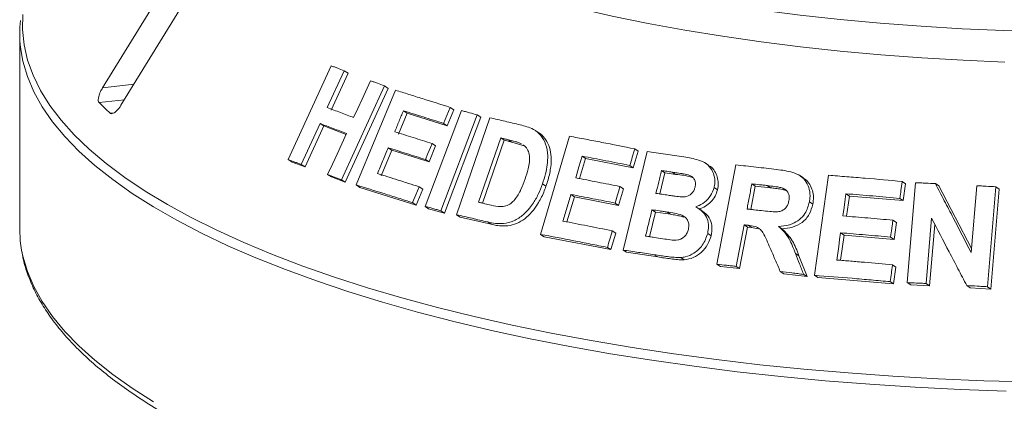
# Paper-space layout 'Blatt2' of a CAD drawing. Units: millimetres. Extents: x 5 to 415, y 5 to 292.
# Drawn here: x 318 to 329, y 112 to 116 of the extents above; entities that cross this region are included whole.
import ezdxf

# ---------------------------------------------------------------- set-up
doc = ezdxf.new("R2010")
doc.units = ezdxf.units.MM

psp = doc.layouts.new('Blatt2')

# ---------------------------------------------------------------- linework, layer by layer
at = {"color": 7, "linetype": 'Continuous', "lineweight": 15}
for p, q in [((319.85135, 117.18642), (318.64394, 115.21882)), ((318.85047, 115.02219), (320.05787, 116.98979)), ((317.7153, 115.82437), (317.7153, 113.63828)), ((320.7242, 114.41342), (321.20555, 115.46585)), ((321.35189, 115.41087), (321.16251, 114.99646)), ((321.35189, 115.41087), (321.39434, 115.38295)), ((321.39434, 115.38295), (321.20495, 114.96855)), ((321.80151, 115.23923), (321.32047, 114.18664)), ((321.84298, 115.21196), (321.36196, 114.15936)), ((321.48733, 114.12857), (321.92507, 115.19176)), ((321.80151, 115.23923), (321.84298, 115.21196)), ((322.57987, 114.9722), (322.50579, 114.79249)), ((322.5396, 114.99868), (322.57987, 114.9722)), ((322.05558, 114.93447), (321.95865, 114.6986)), ((322.01464, 114.9614), (322.05558, 114.93447)), ((322.50579, 114.79249), (322.05558, 114.93447)), ((322.25798, 113.88899), (322.66632, 114.96383)), ((322.84313, 114.91481), (322.43483, 113.83995)), ((322.88302, 114.88858), (322.47471, 113.81372)), ((322.61106, 113.79547), (322.98545, 114.88258)), ((322.84313, 114.91481), (322.88302, 114.88858)), ((321.08122, 114.81842), (320.87084, 114.35828)), ((321.12365, 114.79051), (320.91326, 114.33038)), ((321.08122, 114.81842), (321.12365, 114.79051)), ((321.37193, 114.69614), (321.12365, 114.79051)), ((322.46552, 114.81897), (322.50579, 114.79249)), ((323.10594, 114.65567), (322.85821, 113.9355)), ((323.14548, 114.62967), (323.10594, 114.65567)), ((323.53667, 114.71135), (323.49752, 114.7371)), ((323.55311, 113.57414), (323.87746, 114.67575)), ((321.84398, 114.54647), (321.88491, 114.51954)), ((322.37653, 114.56685), (322.3028, 114.38779)), ((322.33622, 114.59336), (322.37653, 114.56685)), ((323.14548, 114.62967), (322.90304, 113.92493)), ((323.22985, 114.60996), (323.14548, 114.62967)), ((323.22985, 114.60996), (323.19039, 114.63591)), ((323.37843, 114.56398), (323.22985, 114.60996)), ((324.60733, 114.53409), (324.64592, 114.50871)), ((321.88491, 114.51954), (321.76586, 114.22995)), ((322.3028, 114.38779), (321.88491, 114.51954)), ((324.05697, 114.42703), (323.99008, 114.19989)), ((324.01812, 114.45258), (324.05697, 114.42703)), ((324.591, 114.32236), (324.05697, 114.42703)), ((324.47592, 113.3986), (324.74532, 114.50576)), ((324.64592, 114.50871), (324.591, 114.32236)), ((320.7242, 114.41342), (320.76697, 114.38529)), ((320.91326, 114.33038), (320.76697, 114.38529)), ((320.87084, 114.35828), (320.91326, 114.33038)), ((322.26248, 114.41431), (322.3028, 114.38779)), ((324.55241, 114.34774), (324.591, 114.32236)), ((325.43748, 114.34903), (325.39913, 114.37426)), ((325.52832, 113.23978), (325.73927, 114.35404)), ((321.16612, 114.24586), (321.20791, 114.21838)), ((321.36196, 114.15936), (321.20791, 114.21838)), ((324.94588, 114.26561), (324.88819, 114.02837)), ((324.94588, 114.26561), (324.90741, 114.29091)), ((325.06629, 114.2474), (324.94588, 114.26561)), ((325.06629, 114.2474), (325.02785, 114.27268)), ((326.49682, 114.20802), (326.45846, 114.23325)), ((326.62238, 113.11538), (326.77728, 114.23751)), ((321.32047, 114.18664), (321.36196, 114.15936)), ((321.48733, 114.12857), (321.52853, 114.10148)), ((322.15795, 113.9038), (321.52853, 114.10148)), ((322.19144, 114.10933), (322.23169, 114.08286)), ((323.5739, 114.14121), (323.61295, 114.11552)), ((324.48076, 114.08575), (324.42618, 113.90006)), ((324.44215, 114.11115), (324.48076, 114.08575)), ((325.49634, 114.1009), (325.5347, 114.07567)), ((325.95789, 114.11665), (325.90814, 113.85425)), ((325.95789, 114.11665), (325.91955, 114.14187)), ((326.12823, 114.09709), (325.95789, 114.11665)), ((326.12823, 114.09709), (326.08989, 114.12231)), ((326.30388, 114.0682), (326.26551, 114.09343)), ((327.60393, 114.16823), (327.64263, 114.14277)), ((327.64263, 114.14277), (327.6164, 113.95297)), ((327.6606, 113.03329), (327.75533, 114.15425)), ((327.97667, 114.14442), (328.01556, 114.11884)), ((328.01556, 114.11884), (328.38045, 113.41482)), ((328.37684, 113.37201), (328.44001, 114.12072)), ((328.6533, 114.10825), (328.55859, 112.98734)), ((328.6533, 114.10825), (328.69259, 114.08241)), ((322.23169, 114.08286), (322.15795, 113.9038)), ((323.93047, 113.99707), (323.84729, 113.71449)), ((323.89163, 114.02262), (323.93047, 113.99707)), ((324.42618, 113.90006), (323.93047, 113.99707)), ((326.97425, 114.03031), (327.01275, 114.005)), ((327.01275, 114.005), (326.98146, 113.77812)), ((327.6164, 113.95297), (327.01275, 114.005)), ((327.57769, 113.97842), (327.6164, 113.95297)), ((328.69259, 114.08241), (328.59787, 112.96151)), ((322.11769, 113.93028), (322.15795, 113.9038)), ((322.25798, 113.88899), (322.29807, 113.86262)), ((324.38758, 113.92545), (324.42618, 113.90006)), ((325.36346, 113.83923), (325.32508, 113.86447)), ((326.56438, 113.93951), (326.60279, 113.91425)), ((322.47471, 113.81372), (322.29807, 113.86262)), ((322.43483, 113.83995), (322.47471, 113.81372)), ((322.61106, 113.79547), (322.65076, 113.76935)), ((322.99901, 113.68759), (322.65076, 113.76935)), ((324.83886, 113.82544), (324.77148, 113.54818)), ((324.83886, 113.82544), (324.80039, 113.85074)), ((325.00748, 113.79988), (324.83886, 113.82544)), ((325.00748, 113.79988), (324.96905, 113.82516)), ((327.93433, 113.75489), (327.87265, 113.02376)), ((322.95963, 113.71349), (322.99901, 113.68759)), ((325.8323, 113.68132), (325.7443, 113.21603)), ((325.87064, 113.65611), (325.78264, 113.19081)), ((325.8323, 113.68132), (325.87064, 113.65611)), ((325.91534, 113.65088), (325.87064, 113.65611)), ((325.87699, 113.6761), (325.91534, 113.65088)), ((325.99109, 113.63501), (325.91534, 113.65088)), ((326.21844, 113.66376), (326.25681, 113.63853)), ((327.50068, 113.73355), (327.53936, 113.7081)), ((327.53936, 113.7081), (327.51327, 113.51897)), ((327.96966, 113.68723), (327.91154, 112.99819)), ((323.55311, 113.57414), (323.59207, 113.54852)), ((324.3398, 113.40343), (323.59207, 113.54852)), ((324.39438, 113.58913), (324.3398, 113.40343)), ((324.35579, 113.61451), (324.39438, 113.58913)), ((325.42469, 113.58515), (325.46304, 113.55993)), ((326.95235, 113.56704), (326.91324, 113.28369)), ((326.91385, 113.59236), (326.95235, 113.56704)), ((327.51327, 113.51897), (326.95235, 113.56704)), ((327.47459, 113.54441), (327.51327, 113.51897)), ((324.30121, 113.42881), (324.3398, 113.40343)), ((324.47592, 113.3986), (324.51445, 113.37326)), ((324.86497, 113.32085), (324.51445, 113.37326)), ((324.82654, 113.34613), (324.86497, 113.32085)), ((325.12345, 113.31417), (325.16184, 113.28893)), ((326.40907, 113.3597), (326.44747, 113.33445)), ((326.44747, 113.33445), (326.53882, 113.10053)), ((325.52832, 113.23978), (325.56667, 113.21456)), ((325.78264, 113.19081), (325.56667, 113.21456)), ((325.7443, 113.21603), (325.78264, 113.19081)), ((327.49578, 113.23342), (327.53449, 113.20796)), ((327.53449, 113.20796), (327.50839, 113.01883)), ((326.23828, 113.15829), (326.27666, 113.13305)), ((326.53882, 113.10053), (326.27666, 113.13305)), ((326.5004, 113.12579), (326.53882, 113.10053)), ((326.62238, 113.11538), (326.66083, 113.09009)), ((327.50839, 113.01883), (326.66083, 113.09009)), ((327.46969, 113.04429), (327.50839, 113.01883)), ((327.6606, 113.03329), (327.69939, 113.00778)), ((327.91154, 112.99819), (327.69939, 113.00778)), ((327.87265, 113.02376), (327.91154, 112.99819)), ((328.32823, 113.00057), (328.36736, 112.97483)), ((328.55859, 112.98734), (328.59787, 112.96151)), ((328.59787, 112.96151), (328.36736, 112.97483))]:
    psp.add_line(p, q, dxfattribs=at)
at = {"color": 8, "linetype": 'Continuous', "lineweight": 15}
for p, q in [((318.99637, 115.25995), (318.64394, 115.21882)), ((318.88929, 115.08546), (318.60485, 115.05226)), ((318.77597, 114.93979), (318.72876, 114.93428))]:
    psp.add_line(p, q, dxfattribs=at)
at = {"color": 7, "linetype": 'Continuous', "lineweight": 15, "flags": 128}
for points in [[(329.20856, 115.84935), (328.74179, 115.86189), (328.27729, 115.88169), (327.81608, 115.90872), (327.35917, 115.94291), (326.90757, 115.9842), (326.46226, 116.0325), (326.02422, 116.08768), (325.59441, 116.14965), (325.17377, 116.21825), (324.76323, 116.29334), (324.36369, 116.37476), (323.97602, 116.46232), (323.60108, 116.55583), (323.23967, 116.65509), (322.89261, 116.75989), (322.56064, 116.86998), (322.2445, 116.98514), (321.94488, 117.1051), (321.66244, 117.22961), (321.39779, 117.35838), (321.15152, 117.49115), (320.92417, 117.62761), (320.71623, 117.76748)], [(320.70194, 117.42418), (320.9094, 117.28347), (321.13648, 117.14618), (321.38268, 117.01259), (321.64745, 116.88301), (321.93021, 116.75773), (322.23033, 116.63701), (322.54714, 116.52113), (322.87995, 116.41035), (323.22801, 116.3049), (323.59057, 116.20503), (323.96682, 116.11095), (324.35592, 116.02287), (324.75701, 115.94099), (325.16921, 115.86548), (325.59161, 115.79652), (326.02326, 115.73426), (326.46323, 115.67883), (326.91052, 115.63036), (327.36416, 115.58895), (327.82313, 115.55469), (328.28644, 115.52767), (328.75304, 115.50794)], [(321.45771, 114.88408), (321.50504, 114.98769), (321.55238, 115.0913), (321.64703, 115.29852)], [(322.5396, 114.99868), (322.52109, 114.95375), (322.50257, 114.90882), (322.46552, 114.81897)], [(321.16612, 114.24586), (321.21871, 114.3609), (321.27129, 114.47594), (321.37644, 114.70603)], [(322.33622, 114.59336), (322.31779, 114.5486), (322.29014, 114.48145), (322.26248, 114.41431)], [(324.01812, 114.45258), (324.00013, 114.39151), (323.98215, 114.33045), (323.9462, 114.20832)], [(322.19144, 114.10933), (322.173, 114.06457), (322.15457, 114.01981), (322.11769, 113.93028)], [(324.44215, 114.11115), (324.42851, 114.06472), (324.41487, 114.0183), (324.38758, 113.92545)], [(326.97425, 114.03031), (326.96567, 113.96811), (326.9528, 113.87481), (326.93994, 113.78151)], [(317.7153, 113.63828), (317.72227, 113.50158), (317.73726, 113.39575)], [(326.91385, 113.59236), (326.90332, 113.51604), (326.89278, 113.43972), (326.87172, 113.28709)]]:
    psp.add_lwpolyline(points, dxfattribs=at)
at = {"color": 8, "linetype": 'Continuous', "lineweight": 15, "flags": 128}
for points in [[(317.75176, 116.04249), (317.74727, 115.87109), (317.76475, 115.69978), (317.80418, 115.52888), (317.86548, 115.3587), (317.94853, 115.18954), (318.0532, 115.02172), (318.17928, 114.85555), (318.32655, 114.69132), (318.49474, 114.52934), (318.68353, 114.36991), (318.8926, 114.2133), (319.12154, 114.05982), (319.36995, 113.90975), (319.63738, 113.76334), (319.92332, 113.62088), (320.22727, 113.48262), (320.54866, 113.34882), (320.88691, 113.21972), (321.24141, 113.09555), (321.61149, 112.97654), (321.99649, 112.86292), (322.39571, 112.75488), (322.80841, 112.65263), (323.23384, 112.55635), (323.67123, 112.46621), (324.11977, 112.38239), (324.57864, 112.30504), (325.04701, 112.23429), (325.52403, 112.17027)], [(328.77128, 111.81756), (328.25857, 111.83556), (327.74863, 111.86084), (327.2424, 111.89336), (326.74081, 111.93306), (326.24476, 111.97988), (325.75516, 112.03371), (325.27291, 112.09447), (324.79889, 112.16204), (324.33397, 112.2363), (323.87899, 112.31711), (323.43478, 112.40433), (323.00216, 112.4978), (322.58192, 112.59735), (322.17482, 112.70279), (321.78161, 112.81393), (321.40301, 112.93057), (321.0397, 113.0525), (320.69236, 113.17949), (320.36161, 113.31131), (320.04807, 113.44772), (319.75229, 113.58848), (319.47483, 113.73332), (319.21619, 113.88197), (318.97684, 114.03418), (318.75722, 114.18965), (318.55773, 114.34812), (318.37874, 114.50927), (318.22057, 114.67284), (318.08351, 114.8385), (317.96781, 115.00596), (317.87369, 115.17492), (317.80131, 115.34507), (317.75081, 115.51609), (317.72399, 115.67175)], [(317.73726, 113.39575), (317.75081, 113.33), (317.80131, 113.15898), (317.87369, 112.98883), (317.96781, 112.81987), (318.08351, 112.65241), (318.22057, 112.48674), (318.37874, 112.32318), (318.55773, 112.16202), (318.75722, 112.00356), (318.97684, 111.84808), (319.21619, 111.69588)], [(325.52403, 112.17027), (326.00881, 112.11311), (326.50048, 112.06291), (326.99813, 112.01975), (327.50087, 111.98373), (328.00776, 111.95489), (328.51788, 111.9333), (329.03031, 111.919)]]:
    psp.add_lwpolyline(points, dxfattribs=at)
at = {"color": 7, "linetype": 'Continuous', "lineweight": 15}
for centre, radius, start, end in [((319.06104, 115.82437), 1.34573, 173.629342, 186.511851), ((320.97934, 117.42213), 3.35476, 224.944201, 227.866633)]:
    psp.add_arc(centre, radius, start, end, dxfattribs=at)
for points, knots in [([(321.20555, 115.46585), (321.21768, 115.46131), (321.24194, 115.45222), (321.29061, 115.43395), (321.3274, 115.42009), (321.35189, 115.41087)], [0, 0, 0, 0, 0.25058155, 0.50116311, 1, 1, 1, 1]), ([(318.64394, 115.21882), (318.63589, 115.20465), (318.61792, 115.17303), (318.60081, 115.12603), (318.59403, 115.08568), (318.59692, 115.06241), (318.60298, 115.05466), (318.60485, 115.05226)], [0, 0, 0, 0, 0.225322378, 0.502450289, 0.705147309, 0.908993729, 1, 1, 1, 1]), ([(321.64703, 115.29852), (321.65984, 115.29362), (321.68545, 115.28382), (321.73684, 115.26411), (321.77566, 115.24918), (321.80151, 115.23923)], [0, 0, 0, 0, 0.250441743, 0.500883487, 1, 1, 1, 1]), ([(321.92507, 115.19176), (321.97522, 115.17627), (322.0755, 115.1453), (322.27901, 115.08169), (322.43542, 115.03187), (322.5396, 114.99868)], [0, 0, 0, 0, 0.25033644, 0.50067288, 1, 1, 1, 1]), ([(318.72876, 114.93428), (318.73082, 114.93278), (318.73721, 114.9281), (318.75227, 114.92767), (318.77484, 114.9373), (318.80173, 114.9586), (318.82821, 114.98815), (318.84376, 115.01193), (318.85047, 115.02219)], [0, 0, 0, 0, 0.07686614, 0.23853999, 0.40885259, 0.60225286, 0.8284882, 1, 1, 1, 1]), ([(321.16251, 114.99646), (321.18682, 114.98726), (321.23543, 114.96886), (321.33342, 114.93162), (321.40803, 114.90308), (321.45771, 114.88408)], [0, 0, 0, 0, 0.25050088, 0.50100176, 1, 1, 1, 1]), ([(322.01464, 114.9614), (322.00656, 114.94174), (321.9904, 114.90243), (321.95809, 114.82381), (321.93386, 114.76484), (321.91771, 114.72552)], [0, 0, 0, 0, 0.25000073, 0.50000145, 1, 1, 1, 1]), ([(322.46552, 114.81897), (322.42732, 114.83118), (322.35092, 114.85559), (322.19989, 114.90347), (322.0887, 114.93824), (322.01464, 114.9614)], [0, 0, 0, 0, 0.250308795, 0.500617593, 1, 1, 1, 1]), ([(322.66632, 114.96383), (322.68099, 114.95979), (322.71033, 114.9517), (322.76918, 114.93542), (322.81356, 114.92305), (322.84313, 114.91481)], [0, 0, 0, 0, 0.250221017, 0.500442034, 1, 1, 1, 1]), ([(322.98545, 114.88258), (323.01341, 114.87609), (323.06934, 114.86311), (323.18181, 114.83676), (323.26698, 114.81651), (323.32374, 114.80302)], [0, 0, 0, 0, 0.25016645, 0.5003329, 1, 1, 1, 1]), ([(321.37644, 114.70603), (321.35145, 114.71559), (321.30148, 114.73472), (321.20265, 114.7724), (321.12976, 114.80003), (321.08122, 114.81842)], [0, 0, 0, 0, 0.25049573, 0.50099146, 1, 1, 1, 1]), ([(323.32374, 114.80302), (323.37508, 114.78999), (323.4614, 114.76808), (323.5607, 114.68935), (323.61626, 114.5849), (323.64075, 114.43668), (323.61924, 114.28231), (323.58591, 114.17859), (323.5739, 114.14121)], [0, 0, 0, 0, 0.20572037, 0.34592726, 0.48573979, 0.64104519, 0.87062049, 1, 1, 1, 1]), ([(321.91771, 114.72552), (321.95213, 114.71478), (322.02096, 114.69328), (322.15986, 114.64956), (322.26571, 114.61583), (322.33622, 114.59336)], [0, 0, 0, 0, 0.25030601, 0.50061203, 1, 1, 1, 1]), ([(323.19039, 114.63591), (323.18333, 114.63757), (323.16922, 114.64088), (323.14105, 114.64748), (323.11998, 114.6524), (323.10594, 114.65567)], [0, 0, 0, 0, 0.25015112, 0.50030224, 1, 1, 1, 1]), ([(323.5364, 114.71087), (323.53813, 114.70994), (323.55374, 114.70163), (323.57877, 114.67751), (323.62006, 114.62712), (323.6568, 114.54938), (323.67373, 114.44357), (323.67035, 114.34649), (323.65506, 114.26092), (323.63702, 114.18821), (323.62087, 114.13946), (323.61295, 114.11552)], [0, 0, 0, 0, 0.01022252, 0.09190798, 0.17628901, 0.34177424, 0.50724824, 0.67253653, 0.77712765, 0.89054091, 1, 1, 1, 1]), ([(323.87746, 114.67575), (323.93747, 114.66449), (324.05748, 114.64197), (324.29981, 114.5954), (324.48434, 114.55861), (324.60733, 114.53409)], [0, 0, 0, 0, 0.25007472, 0.50014944, 1, 1, 1, 1]), ([(321.84398, 114.54647), (321.83405, 114.52233), (321.8142, 114.47407), (321.77452, 114.37754), (321.74477, 114.30514), (321.72493, 114.25687)], [0, 0, 0, 0, 0.250000754, 0.500001507, 1, 1, 1, 1]), ([(322.26248, 114.41431), (322.22707, 114.42561), (322.15625, 114.44821), (322.01613, 114.4926), (321.91281, 114.52493), (321.84398, 114.54647)], [0, 0, 0, 0, 0.25030299, 0.50060599, 1, 1, 1, 1]), ([(323.33911, 114.58984), (323.32718, 114.59503), (323.30335, 114.60541), (323.25338, 114.62024), (323.21556, 114.62965), (323.19039, 114.63591)], [0, 0, 0, 0, 0.25085603, 0.50123568, 1, 1, 1, 1]), ([(323.37951, 114.19765), (323.39152, 114.23464), (323.41141, 114.29587), (323.42829, 114.38273), (323.43066, 114.45496), (323.41288, 114.51917), (323.38442, 114.56022), (323.36128, 114.5749), (323.35478, 114.57902)], [0, 0, 0, 0, 0.266037377, 0.440414161, 0.613678048, 0.775180865, 0.936836012, 1, 1, 1, 1]), ([(324.60733, 114.53409), (324.60276, 114.51856), (324.59361, 114.4875), (324.5753, 114.42538), (324.56156, 114.3788), (324.55241, 114.34774)], [0, 0, 0, 0, 0.25000017, 0.50000034, 1, 1, 1, 1]), ([(324.55241, 114.34774), (324.50745, 114.35676), (324.41755, 114.37481), (324.23891, 114.4101), (324.10643, 114.43559), (324.01812, 114.45258)], [0, 0, 0, 0, 0.25006059, 0.50012118, 1, 1, 1, 1]), ([(324.74532, 114.50576), (324.77951, 114.50077), (324.84788, 114.49079), (324.9852, 114.47041), (325.08892, 114.45459), (325.15805, 114.44405)], [0, 0, 0, 0, 0.25002516, 0.50005032, 1, 1, 1, 1]), ([(325.15805, 114.44405), (325.21329, 114.43474), (325.29984, 114.42016), (325.41215, 114.3747), (325.47257, 114.30325), (325.50654, 114.21585), (325.50551, 114.14578), (325.49758, 114.10696), (325.49634, 114.1009)], [0, 0, 0, 0, 0.30303385, 0.47478598, 0.64875457, 0.79894225, 0.96864318, 1, 1, 1, 1]), ([(320.87084, 114.35828), (320.85851, 114.36293), (320.83384, 114.37223), (320.78485, 114.39067), (320.74844, 114.40433), (320.7242, 114.41342)], [0, 0, 0, 0, 0.25054366, 0.50108731, 1, 1, 1, 1]), ([(325.43522, 114.3444), (325.4428, 114.34138), (325.47181, 114.32986), (325.50409, 114.28284), (325.53451, 114.22072), (325.54773, 114.14869), (325.53904, 114.09998), (325.5347, 114.07567)], [0, 0, 0, 0, 0.08112466, 0.31043617, 0.54069652, 0.77086283, 1, 1, 1, 1]), ([(325.73927, 114.35404), (325.77719, 114.34993), (325.85302, 114.34171), (326.00523, 114.3248), (326.12002, 114.31154), (326.19655, 114.3027)], [0, 0, 0, 0, 0.25000918, 0.50001836, 1, 1, 1, 1]), ([(321.32047, 114.18664), (321.3075, 114.19163), (321.28157, 114.20161), (321.23002, 114.2214), (321.19166, 114.23608), (321.16612, 114.24586)], [0, 0, 0, 0, 0.25041917, 0.50083834, 1, 1, 1, 1]), ([(321.72493, 114.25687), (321.76325, 114.2449), (321.83988, 114.22095), (321.99466, 114.17218), (322.11276, 114.13446), (322.19144, 114.10933)], [0, 0, 0, 0, 0.25029643, 0.50059287, 1, 1, 1, 1]), ([(322.99804, 113.9024), (323.03296, 113.89419), (323.08616, 113.88168), (323.16384, 113.88994), (323.22038, 113.91744), (323.28116, 113.98136), (323.33508, 114.07652), (323.36501, 114.15814), (323.37951, 114.19765)], [0, 0, 0, 0, 0.21913872, 0.33387493, 0.44934666, 0.55173739, 0.78299327, 1, 1, 1, 1]), ([(323.9462, 114.20832), (323.98717, 114.20047), (324.06911, 114.18475), (324.234, 114.15265), (324.3589, 114.12775), (324.44215, 114.11115)], [0, 0, 0, 0, 0.25005905, 0.50011811, 1, 1, 1, 1]), ([(324.90741, 114.29091), (324.90222, 114.26958), (324.89184, 114.22691), (324.87108, 114.14158), (324.85553, 114.07758), (324.84516, 114.03491)], [0, 0, 0, 0, 0.250000459, 0.500000919, 1, 1, 1, 1]), ([(325.02785, 114.27268), (325.0178, 114.27422), (324.99769, 114.27728), (324.95752, 114.28337), (324.92745, 114.2879), (324.90741, 114.29091)], [0, 0, 0, 0, 0.25001589, 0.50003177, 1, 1, 1, 1]), ([(325.28283, 114.10305), (325.28582, 114.1207), (325.29099, 114.15115), (325.27732, 114.19092), (325.25559, 114.22029), (325.19143, 114.25187), (325.1118, 114.25888), (325.04668, 114.26959), (325.02785, 114.27268)], [0, 0, 0, 0, 0.13896801, 0.23985629, 0.34041001, 0.44259098, 0.83878324, 1, 1, 1, 1]), ([(325.26153, 114.20819), (325.25498, 114.21082), (325.19373, 114.23544), (325.12641, 114.24176), (325.06629, 114.2474)], [0, 0, 0, 0, 0.106957319, 1, 1, 1, 1]), ([(326.19655, 114.3027), (326.25825, 114.29476), (326.35171, 114.28272), (326.46936, 114.23444), (326.53281, 114.16459), (326.56887, 114.07767), (326.57404, 114.00021), (326.56662, 113.95355), (326.56438, 113.93951)], [0, 0, 0, 0, 0.30799979, 0.46656425, 0.62662141, 0.77142206, 0.9312039, 1, 1, 1, 1]), ([(326.49535, 114.20564), (326.50385, 114.20088), (326.5341, 114.18397), (326.57083, 114.13513), (326.60181, 114.06692), (326.61353, 113.99075), (326.60636, 113.93972), (326.60279, 113.91425)], [0, 0, 0, 0, 0.08925432, 0.31735431, 0.54559797, 0.77321337, 1, 1, 1, 1]), ([(326.77728, 114.23751), (326.84577, 114.23223), (326.98277, 114.22166), (327.2579, 114.19916), (327.46553, 114.1806), (327.60393, 114.16823)], [0, 0, 0, 0, 0.25004804, 0.50009609, 1, 1, 1, 1]), ([(322.11769, 113.93028), (322.06399, 113.94744), (321.95659, 113.98176), (321.74506, 114.04862), (321.59037, 114.09661), (321.48733, 114.12857)], [0, 0, 0, 0, 0.25031548, 0.50063096, 1, 1, 1, 1]), ([(323.5739, 114.14121), (323.55909, 114.10192), (323.52952, 114.02348), (323.46052, 113.9037), (323.3698, 113.79561), (323.25322, 113.72023), (323.14331, 113.69263), (323.04511, 113.69571), (322.98816, 113.70756), (322.95963, 113.71349)], [0, 0, 0, 0, 0.142970189, 0.285440165, 0.465577389, 0.615101482, 0.764366733, 0.881937713, 1, 1, 1, 1]), ([(323.61295, 114.11552), (323.6047, 114.09254), (323.58798, 114.04599), (323.55676, 113.9789), (323.51436, 113.90354), (323.4555, 113.82471), (323.37709, 113.74661), (323.28396, 113.69343), (323.19681, 113.67044), (323.12183, 113.66818), (323.05934, 113.67439), (323.01903, 113.68321), (322.99901, 113.68759)], [0, 0, 0, 0, 0.083257283, 0.168665313, 0.250447279, 0.375166358, 0.500284508, 0.625172871, 0.750128308, 0.832531892, 0.916795418, 1, 1, 1, 1]), ([(325.13759, 113.99398), (325.16041, 113.99566), (325.1956, 113.99826), (325.239, 114.02383), (325.26481, 114.05356), (325.27703, 114.08179), (325.28156, 114.09841), (325.28283, 114.10305)], [0, 0, 0, 0, 0.35463738, 0.54700987, 0.74007395, 0.92730901, 1, 1, 1, 1]), ([(325.49634, 114.1009), (325.48545, 114.06912), (325.46356, 114.0053), (325.39244, 113.93146), (325.32995, 113.89754), (325.29565, 113.88629), (325.29036, 113.88455)], [0, 0, 0, 0, 0.32076465, 0.6441796, 0.94505988, 1, 1, 1, 1]), ([(325.91955, 114.14187), (325.91508, 114.1183), (325.90613, 114.07116), (325.88825, 113.97687), (325.87485, 113.90616), (325.86592, 113.85902)], [0, 0, 0, 0, 0.25000024, 0.50000047, 1, 1, 1, 1]), ([(326.08989, 114.12231), (326.07567, 114.12397), (326.04723, 114.12727), (325.99042, 114.13382), (325.9479, 114.13865), (325.91955, 114.14187)], [0, 0, 0, 0, 0.25000235, 0.5000047, 1, 1, 1, 1]), ([(326.26551, 114.09343), (326.25114, 114.09727), (326.22246, 114.10496), (326.16343, 114.11319), (326.11928, 114.11867), (326.08989, 114.12231)], [0, 0, 0, 0, 0.25131756, 0.50168927, 1, 1, 1, 1]), ([(326.30388, 114.0682), (326.28474, 114.07296), (326.24601, 114.08261), (326.18684, 114.08998), (326.14748, 114.09476), (326.12823, 114.09709)], [0, 0, 0, 0, 0.332886011, 0.673735868, 1, 1, 1, 1]), ([(326.3349, 113.95203), (326.33733, 113.97206), (326.34139, 114.00563), (326.32369, 114.04833), (326.29843, 114.07692), (326.27621, 114.08806), (326.26551, 114.09343)], [0, 0, 0, 0, 0.33650003, 0.56374987, 0.79003565, 1, 1, 1, 1]), ([(327.60393, 114.16823), (327.60174, 114.15241), (327.59738, 114.12078), (327.58864, 114.05751), (327.58207, 114.01006), (327.57769, 113.97842)], [0, 0, 0, 0, 0.25000125, 0.5000025, 1, 1, 1, 1]), ([(327.75533, 114.15425), (327.77376, 114.15346), (327.81062, 114.15189), (327.88438, 114.14865), (327.93976, 114.14611), (327.97667, 114.14442)], [0, 0, 0, 0, 0.25006712, 0.50013423, 1, 1, 1, 1]), ([(327.97667, 114.14442), (328.00995, 114.08019), (328.07651, 113.95173), (328.20982, 113.69443), (328.31003, 113.50097), (328.37684, 113.37201)], [0, 0, 0, 0, 0.250015205, 0.500030365, 1, 1, 1, 1]), ([(328.44001, 114.12072), (328.45778, 114.11971), (328.49332, 114.11769), (328.5644, 114.11357), (328.61775, 114.11038), (328.6533, 114.10825)], [0, 0, 0, 0, 0.25011785, 0.5002357, 1, 1, 1, 1]), ([(323.89163, 114.02262), (323.88427, 113.99765), (323.86956, 113.9477), (323.84015, 113.8478), (323.81811, 113.77288), (323.80341, 113.72293)], [0, 0, 0, 0, 0.250000518, 0.500001035, 1, 1, 1, 1]), ([(324.38758, 113.92545), (324.34588, 113.93379), (324.26249, 113.95047), (324.09672, 113.98315), (323.97366, 114.00684), (323.89163, 114.02262)], [0, 0, 0, 0, 0.250058392, 0.500116783, 1, 1, 1, 1]), ([(324.84516, 114.03491), (324.8566, 114.03317), (324.87949, 114.0297), (324.92533, 114.02272), (324.95979, 114.01742), (324.98276, 114.01388)], [0, 0, 0, 0, 0.25001567, 0.50003133, 1, 1, 1, 1]), ([(324.98276, 114.01388), (324.99559, 114.012), (325.02123, 114.00822), (325.07261, 114.00066), (325.1116, 113.99665), (325.13759, 113.99398)], [0, 0, 0, 0, 0.25007956, 0.50016049, 1, 1, 1, 1]), ([(325.5347, 114.07567), (325.52686, 114.05079), (325.51114, 114.00096), (325.46212, 113.93745), (325.401, 113.88615), (325.35282, 113.86826), (325.32873, 113.85931)], [0, 0, 0, 0, 0.24984702, 0.50029234, 0.7501938, 1, 1, 1, 1]), ([(327.57769, 113.97842), (327.52721, 113.983), (327.42624, 113.99217), (327.22483, 114.00978), (327.07448, 114.0221), (326.97425, 114.03031)], [0, 0, 0, 0, 0.25004517, 0.50009035, 1, 1, 1, 1]), ([(322.43483, 113.83995), (322.42, 113.84408), (322.39036, 113.85234), (322.33132, 113.86874), (322.28731, 113.88089), (322.25798, 113.88899)], [0, 0, 0, 0, 0.25020814, 0.50041629, 1, 1, 1, 1]), ([(322.85821, 113.9355), (322.86983, 113.93276), (322.89307, 113.92729), (322.93963, 113.91628), (322.97468, 113.90795), (322.99804, 113.9024)], [0, 0, 0, 0, 0.25014268, 0.50028535, 1, 1, 1, 1]), ([(325.29036, 113.88455), (325.32078, 113.8657), (325.37492, 113.83216), (325.42309, 113.75152), (325.43973, 113.66778), (325.42953, 113.61174), (325.42469, 113.58515)], [0, 0, 0, 0, 0.30625685, 0.54494755, 0.78412834, 1, 1, 1, 1]), ([(326.02722, 113.84063), (326.05816, 113.83748), (326.11456, 113.83175), (326.18647, 113.82492), (326.2439, 113.8327), (326.28488, 113.85549), (326.31428, 113.88904), (326.32801, 113.92269), (326.33299, 113.94389), (326.3349, 113.95203)], [0, 0, 0, 0, 0.256230017, 0.46697532, 0.591310888, 0.716704762, 0.82603049, 0.933243871, 1, 1, 1, 1]), ([(326.56438, 113.93951), (326.5519, 113.89451), (326.53111, 113.81953), (326.45544, 113.73674), (326.36302, 113.68348), (326.27999, 113.66666), (326.22825, 113.66422), (326.21844, 113.66376)], [0, 0, 0, 0, 0.28730851, 0.47873294, 0.66993523, 0.93745628, 1, 1, 1, 1]), ([(326.60279, 113.91425), (326.5925, 113.87517), (326.57704, 113.81646), (326.52918, 113.74947), (326.46942, 113.69365), (326.37528, 113.64835), (326.29633, 113.64181), (326.25681, 113.63853)], [0, 0, 0, 0, 0.24991888, 0.37538097, 0.50028928, 0.7498023, 1, 1, 1, 1]), ([(322.95963, 113.71349), (322.93032, 113.72047), (322.8717, 113.73443), (322.7552, 113.76193), (322.6687, 113.78206), (322.61106, 113.79547)], [0, 0, 0, 0, 0.25015488, 0.50030977, 1, 1, 1, 1]), ([(324.80039, 113.85074), (324.79439, 113.82607), (324.78239, 113.77672), (324.7584, 113.67803), (324.74043, 113.60402), (324.72844, 113.55467)], [0, 0, 0, 0, 0.25000048, 0.50000097, 1, 1, 1, 1]), ([(324.96905, 113.82516), (324.95496, 113.82731), (324.92678, 113.83163), (324.87052, 113.84018), (324.82844, 113.84652), (324.80039, 113.85074)], [0, 0, 0, 0, 0.250015678, 0.500031355, 1, 1, 1, 1]), ([(325.20805, 113.6311), (325.21145, 113.65253), (325.21722, 113.68893), (325.20012, 113.73592), (325.17304, 113.76894), (325.1233, 113.79637), (325.05342, 113.81239), (324.99722, 113.8209), (324.96905, 113.82516)], [0, 0, 0, 0, 0.167922856, 0.285083262, 0.402041742, 0.523670913, 0.761236365, 1, 1, 1, 1]), ([(325.1582, 113.76703), (325.14705, 113.77081), (325.11771, 113.78075), (325.06682, 113.79014), (325.02762, 113.79658), (325.00748, 113.79988)], [0, 0, 0, 0, 0.22955984, 0.60419084, 1, 1, 1, 1]), ([(325.36157, 113.83649), (325.37486, 113.82822), (325.41279, 113.80459), (325.45511, 113.74114), (325.47896, 113.65256), (325.46834, 113.59077), (325.46304, 113.55993)], [0, 0, 0, 0, 0.15254363, 0.4356418, 0.71820938, 1, 1, 1, 1]), ([(325.86592, 113.85902), (325.87934, 113.8575), (325.90618, 113.85448), (325.95992, 113.84838), (326.0003, 113.84373), (326.02722, 113.84063)], [0, 0, 0, 0, 0.25000207, 0.50000413, 1, 1, 1, 1]), ([(326.93994, 113.78151), (326.9865, 113.77773), (327.07963, 113.77018), (327.26635, 113.75445), (327.40696, 113.74191), (327.50068, 113.73355)], [0, 0, 0, 0, 0.25004164, 0.50008328, 1, 1, 1, 1]), ([(328.32823, 113.00057), (328.29534, 113.06356), (328.22956, 113.18956), (328.09817, 113.44117), (327.99986, 113.6294), (327.93433, 113.75489)], [0, 0, 0, 0, 0.25001476, 0.50002954, 1, 1, 1, 1]), ([(323.80341, 113.72293), (323.84901, 113.71418), (323.94021, 113.6967), (324.12382, 113.66091), (324.26301, 113.63307), (324.35579, 113.61451)], [0, 0, 0, 0, 0.250058303, 0.500116604, 1, 1, 1, 1]), ([(325.87699, 113.6761), (325.87327, 113.67653), (325.86581, 113.6774), (325.85091, 113.67914), (325.83974, 113.68045), (325.8323, 113.68132)], [0, 0, 0, 0, 0.25000201, 0.50000402, 1, 1, 1, 1]), ([(326.1252, 113.4199), (326.11212, 113.44962), (326.08595, 113.50909), (326.05174, 113.58524), (326.00825, 113.64076), (325.94889, 113.66746), (325.90352, 113.67291), (325.87699, 113.6761)], [0, 0, 0, 0, 0.25204675, 0.50431041, 0.64883039, 0.79472111, 1, 1, 1, 1]), ([(326.21844, 113.66376), (326.24121, 113.64373), (326.28748, 113.60303), (326.35413, 113.50079), (326.38735, 113.41549), (326.40907, 113.3597)], [0, 0, 0, 0, 0.25112951, 0.51029936, 1, 1, 1, 1]), ([(327.50068, 113.73355), (327.49851, 113.71778), (327.49417, 113.68626), (327.48547, 113.62321), (327.47894, 113.57593), (327.47459, 113.54441)], [0, 0, 0, 0, 0.25000098, 0.50000197, 1, 1, 1, 1]), ([(324.30121, 113.42881), (324.23805, 113.44146), (324.11173, 113.46676), (323.86132, 113.51588), (323.67638, 113.55084), (323.55311, 113.57414)], [0, 0, 0, 0, 0.25006966, 0.50013932, 1, 1, 1, 1]), ([(324.35579, 113.61451), (324.35124, 113.59903), (324.34215, 113.56808), (324.32396, 113.50618), (324.31031, 113.45976), (324.30121, 113.42881)], [0, 0, 0, 0, 0.250000139, 0.500000277, 1, 1, 1, 1]), ([(324.72844, 113.55467), (324.74454, 113.55224), (324.77675, 113.54739), (324.84128, 113.5376), (324.88982, 113.53014), (324.92218, 113.52517)], [0, 0, 0, 0, 0.250015639, 0.500031278, 1, 1, 1, 1]), ([(324.92218, 113.52517), (324.95009, 113.52148), (325.00598, 113.5141), (325.07762, 113.50432), (325.13412, 113.52429), (325.16966, 113.55213), (325.19558, 113.58934), (325.20395, 113.61736), (325.20805, 113.6311)], [0, 0, 0, 0, 0.25484697, 0.51038342, 0.63306621, 0.75561753, 0.88021152, 1, 1, 1, 1]), ([(325.42469, 113.58515), (325.40845, 113.53842), (325.37814, 113.45119), (325.27888, 113.36323), (325.19139, 113.32164), (325.14014, 113.316), (325.12345, 113.31417)], [0, 0, 0, 0, 0.33665447, 0.6283651, 0.8789649, 1, 1, 1, 1]), ([(325.46304, 113.55993), (325.45211, 113.52532), (325.43023, 113.4561), (325.35777, 113.37062), (325.26618, 113.30675), (325.19655, 113.29486), (325.16184, 113.28893)], [0, 0, 0, 0, 0.249397, 0.49886696, 0.75015074, 1, 1, 1, 1]), ([(326.25681, 113.63853), (326.29917, 113.59529), (326.38418, 113.50851), (326.42632, 113.3926), (326.44747, 113.33445)], [0, 0, 0, 0, 0.49827443, 1, 1, 1, 1]), ([(327.47459, 113.54441), (327.42769, 113.54862), (327.33389, 113.55705), (327.14676, 113.5733), (327.00701, 113.58474), (326.91385, 113.59236)], [0, 0, 0, 0, 0.25004107, 0.50008213, 1, 1, 1, 1]), ([(317.74135, 113.37609), (317.74469, 113.35442), (317.75668, 113.27637), (317.79778, 113.14289), (317.86431, 112.97595), (317.95173, 112.81018), (318.05848, 112.64571), (318.18495, 112.48288), (318.33083, 112.32205), (318.49589, 112.1636), (318.67972, 112.00788), (318.88191, 111.8552), (319.102, 111.70584), (319.33953, 111.56002), (319.59404, 111.41795), (319.86507, 111.27981), (320.15216, 111.14577), (320.45483, 111.01601), (320.77259, 110.89068), (321.10492, 110.76996), (321.45129, 110.654), (321.81115, 110.54297), (322.18391, 110.43702), (322.56899, 110.3363), (322.96576, 110.24096), (323.37358, 110.15114), (323.7918, 110.06697), (324.21975, 109.98858), (324.65673, 109.91609), (325.10204, 109.84961), (325.55495, 109.78924), (326.01473, 109.73507), (326.48064, 109.68719), (326.95191, 109.64567), (327.42779, 109.61058), (327.90749, 109.58197), (328.39023, 109.55988), (328.87524, 109.54436), (329.36171, 109.53542), (329.84886, 109.53308), (330.33589, 109.53735), (330.82201, 109.54821), (331.30641, 109.56565), (331.78833, 109.58964), (332.26696, 109.62014), (332.74153, 109.65711), (333.21127, 109.70048), (333.67541, 109.7502), (334.13319, 109.80617), (334.58389, 109.86832), (335.02675, 109.93654), (335.46107, 110.01074), (335.88615, 110.0908), (336.30129, 110.17659), (336.70582, 110.26799), (337.0991, 110.36485), (337.4805, 110.46705), (337.8494, 110.57442), (338.20521, 110.68681), (338.54737, 110.80407), (338.87532, 110.92603), (339.18856, 111.05254), (339.48658, 111.18342), (339.7689, 111.31851), (340.03508, 111.45766), (340.28467, 111.6007), (340.51725, 111.74748), (340.73242, 111.89784), (340.92978, 112.05163), (341.10889, 112.20866), (341.26935, 112.36872), (341.41073, 112.53156), (341.5326, 112.69684), (341.63472, 112.86415), (341.71627, 113.03304), (341.77851, 113.20123), (341.80298, 113.31375), (341.815, 113.36897)], [0, 0, 0, 0, 0.0049918, 0.01797598, 0.03103722, 0.04419995, 0.05746973, 0.07083627, 0.08427975, 0.09777755, 0.11130909, 0.12485811, 0.13841311, 0.15196483, 0.16550961, 0.17904564, 0.19257224, 0.20608947, 0.21959774, 0.23309771, 0.2465901, 0.26007565, 0.27355506, 0.28702901, 0.30049812, 0.31396294, 0.32742397, 0.34088166, 0.35433643, 0.36778863, 0.3812386, 0.39468664, 0.40813302, 0.42157798, 0.43502176, 0.44846456, 0.4619066, 0.47534805, 0.4887891, 0.50222994, 0.51567072, 0.52911159, 0.54255269, 0.55599422, 0.56943633, 0.58287923, 0.5963231, 0.60976817, 0.62321465, 0.63666278, 0.65011283, 0.6635651, 0.67701989, 0.69047757, 0.70393853, 0.7174032, 0.73087208, 0.74434572, 0.7578247, 0.7713097, 0.78480144, 0.79830068, 0.81180821, 0.82532479, 0.83885107, 0.85238748, 0.86593395, 0.87948961, 0.89305227, 0.90661694, 0.9201737, 0.93370948, 0.94720619, 0.96064136, 0.97399129, 0.98723702, 1, 1, 1, 1]), ([(324.82654, 113.34613), (324.79718, 113.3506), (324.73845, 113.35956), (324.6214, 113.37718), (324.53411, 113.39003), (324.47592, 113.3986)], [0, 0, 0, 0, 0.2500262, 0.5000524, 1, 1, 1, 1]), ([(325.12345, 113.31417), (325.0982, 113.31475), (325.04771, 113.3159), (324.94882, 113.32847), (324.87543, 113.33906), (324.82654, 113.34613)], [0, 0, 0, 0, 0.25040932, 0.50064671, 1, 1, 1, 1]), ([(325.16184, 113.28893), (325.13663, 113.28949), (325.08621, 113.29061), (325.01211, 113.30017), (324.93827, 113.30978), (324.88941, 113.31716), (324.86497, 113.32085)], [0, 0, 0, 0, 0.249934062, 0.499868542, 0.749928346, 1, 1, 1, 1]), ([(326.23828, 113.15829), (326.21941, 113.20192), (326.19109, 113.26737), (326.15342, 113.35455), (326.13461, 113.39812), (326.1252, 113.4199)], [0, 0, 0, 0, 0.49999725, 0.749998285, 1, 1, 1, 1]), ([(326.40907, 113.3597), (326.42427, 113.32074), (326.44708, 113.26229), (326.47753, 113.18431), (326.49278, 113.1453), (326.5004, 113.12579)], [0, 0, 0, 0, 0.49999846, 0.74999904, 1, 1, 1, 1]), ([(325.7443, 113.21603), (325.72626, 113.21804), (325.69018, 113.22207), (325.61814, 113.23004), (325.56425, 113.23588), (325.52832, 113.23978)], [0, 0, 0, 0, 0.25000311, 0.50000622, 1, 1, 1, 1]), ([(326.87172, 113.28709), (326.92353, 113.28288), (327.02715, 113.27446), (327.23494, 113.2569), (327.39146, 113.24281), (327.49578, 113.23342)], [0, 0, 0, 0, 0.25004402, 0.50008804, 1, 1, 1, 1]), ([(327.49578, 113.23342), (327.49361, 113.21766), (327.48927, 113.18614), (327.48057, 113.12309), (327.47404, 113.07581), (327.46969, 113.04429)], [0, 0, 0, 0, 0.25000116, 0.50000232, 1, 1, 1, 1]), ([(326.5004, 113.12579), (326.47851, 113.12855), (326.43472, 113.13406), (326.34729, 113.14496), (326.28189, 113.15296), (326.23828, 113.15829)], [0, 0, 0, 0, 0.25001083, 0.50002166, 1, 1, 1, 1]), ([(327.46969, 113.04429), (327.3987, 113.0507), (327.25672, 113.06351), (326.97375, 113.08781), (326.76292, 113.10435), (326.62238, 113.11538)], [0, 0, 0, 0, 0.25004542, 0.50009085, 1, 1, 1, 1]), ([(327.87265, 113.02376), (327.85496, 113.02458), (327.81958, 113.02623), (327.74887, 113.02944), (327.6959, 113.03175), (327.6606, 113.03329)], [0, 0, 0, 0, 0.250063645, 0.500127288, 1, 1, 1, 1]), ([(328.55859, 112.98734), (328.53937, 112.98847), (328.50093, 112.99075), (328.42413, 112.9952), (328.36658, 112.99842), (328.32823, 113.00057)], [0, 0, 0, 0, 0.25010916, 0.50021831, 1, 1, 1, 1])]:
    psp.add_open_spline(points, degree=3, knots=knots, dxfattribs=at)

doc.saveas('drawing.dxf')
